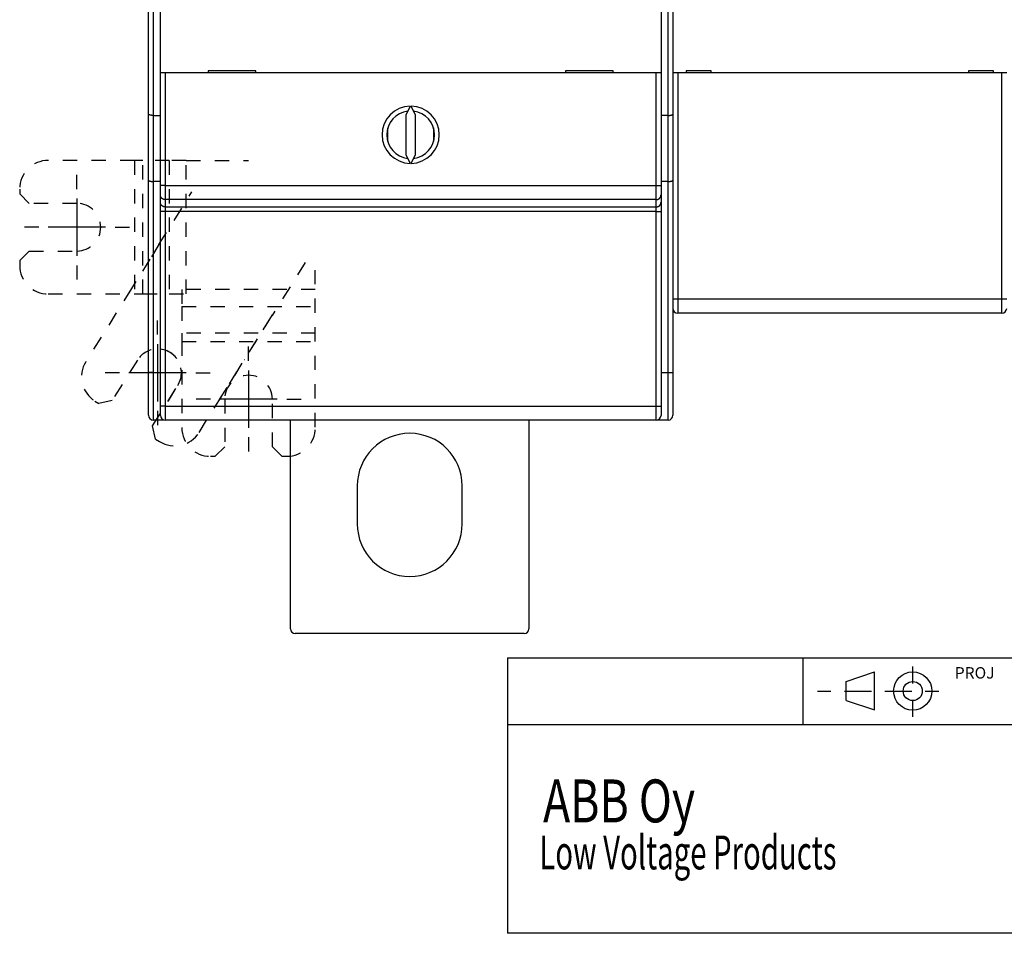
# Model space of a CAD drawing. Extents: x 123 to 590, y 5 to 407.
# Drawn here: x 360 to 463, y 5 to 101 of the extents above; entities that cross this region are included whole.
import ezdxf

# ---------------------------------------------------------------- set-up
doc = ezdxf.new("R2010")
doc.units = 0
doc.linetypes.add('HIDDEN', pattern=[4.5, 1.5, -1.5, 1.5])
for name, color, linetype in [('1', 7, 'CONTINUOUS'), ('204', 7, 'CONTINUOUS'), ('3', 7, 'CONTINUOUS'), ('5', 7, 'CONTINUOUS')]:
    doc.layers.add(name, color=color, linetype=linetype)
doc.styles.get("Standard").update_dxf_attribs({"font": 'monotxt.shx'})

msp = doc.modelspace()

# ---------------------------------------------------------------- linework, layer by layer
at = {"layer": '1', "color": 40, "linetype": 'HIDDEN'}
for p, q in [((390.93139, 58.089559), (390.93139, 74.541083)), ((380.88751, 60.978583), (386.98223, 70.732177)), ((375.53833, 60.841083), (376.7039, 62.841083))]:
    msp.add_line(p, q, dxfattribs=at)
at = {"layer": '1', "color": 40, "linetype": 'CONTINUOUS'}
for p, q in [((411.09089, 33.928716), (590.08292, 33.928716)), ((411.09089, 33.928716), (411.09089, 5.033883)), ((442.08461, 26.932881), (442.08461, 33.928716)), ((446.58564, 31.433916), (449.58208, 32.437182)), ((449.58208, 28.450848), (449.58208, 32.437182)), ((453.58177, 31.235817), (453.58177, 32.991681)), ((446.58564, 29.427681), (446.58564, 31.433916)), ((443.58921, 30.43065), (445.00174, 30.43065)), ((446.41398, 30.43065), (447.82651, 30.43065)), ((447.82651, 30.43065), (449.23874, 30.43065)), ((450.65128, 30.43065), (452.06381, 30.43065)), ((452.06381, 30.43065), (453.47604, 30.43065)), ((454.88857, 30.43065), (456.31417, 30.43065)), ((446.58564, 29.427681), (449.58208, 28.450848)), ((453.58177, 27.711615), (453.58177, 29.467182)), ((411.18326, 26.932881), (590.08292, 26.932881)), ((590.08292, 5.033883), (411.09089, 5.033883))]:
    msp.add_line(p, q, dxfattribs=at)
for radius in [2.006531, 1.003266]:
    msp.add_circle((453.58177, 30.43065), radius, dxfattribs=at)
at = {"layer": '1', "color": 40, "linetype": 'HIDDEN'}
msp.add_arc((374.39284, 63.7945), 2.5, 337.58163, 472.61765, dxfattribs=at)
at = {"layer": '204', "color": 40, "linetype": 'CONTINUOUS'}
for p, q in [((373.43139, 90.903261), (373.43139, 131.44108)), ((373.93141, 131.44108), (373.93141, 90.769309)), ((427.9314, 90.769309), (427.9314, 131.44108)), ((428.43139, 131.44108), (428.43139, 90.903261)), ((374.68139, 95.24954), (374.68139, 103.34954)), ((427.18139, 103.34954), (427.18139, 95.24954)), ((374.68139, 83.44254), (374.68139, 95.24954)), ((375.18139, 95.24954), (374.68139, 95.24954)), ((375.18139, 95.24955), (375.18139, 83.442542)), ((426.68139, 95.24954), (375.18139, 95.24954)), ((384.68139, 95.44954), (379.68139, 95.44954)), ((379.68139, 95.44954), (379.68139, 95.24954)), ((384.68139, 95.24954), (384.68139, 95.44954)), ((422.18139, 95.44954), (417.18139, 95.44954)), ((417.18139, 95.44954), (417.18139, 95.24954)), ((422.18139, 95.24954), (422.18139, 95.44954)), ((427.18139, 95.24954), (426.68139, 95.24954)), ((426.6814, 83.442542), (426.6814, 95.24955)), ((427.18139, 95.24954), (427.18139, 83.44254)), ((428.93139, 95.241083), (428.43139, 95.241083)), ((428.93137, 95.241083), (428.93137, 71.541084)), ((462.93139, 95.241083), (428.93139, 95.241083)), ((432.43139, 95.441083), (429.83139, 95.441083)), ((429.83139, 95.441083), (429.83139, 95.241083)), ((432.43139, 95.241083), (432.43139, 95.441083)), ((459.43139, 95.441083), (459.43139, 95.241083)), ((462.03139, 95.441083), (459.43139, 95.441083)), ((462.03139, 95.241083), (462.03139, 95.441083)), ((463.43139, 95.241083), (462.93139, 95.241083)), ((462.9314, 71.541084), (462.9314, 95.241083)), ((373.43139, 83.975058), (373.43139, 90.903261)), ((400.8727, 91.748966), (400.43139, 90.802574)), ((401.43139, 90.802574), (400.99008, 91.748966)), ((428.43139, 90.903261), (428.43139, 83.975058)), ((373.93141, 90.769309), (373.93141, 83.841105)), ((373.93141, 90.769309), (374.68139, 90.769286)), ((400.43139, 90.802574), (400.43139, 86.696507)), ((401.43139, 86.696507), (401.43139, 90.802574)), ((427.9314, 90.769309), (427.18139, 90.769286)), ((427.9314, 83.841105), (427.9314, 90.769309)), ((398.53117, 88.050292), (398.53117, 89.448789)), ((403.32874, 89.458572), (403.32874, 88.040509)), ((400.43139, 86.696507), (400.8727, 85.750115)), ((400.99008, 85.750115), (401.43139, 86.696507)), ((373.43139, 63.841083), (373.43139, 83.975058)), ((373.93141, 83.841105), (373.93141, 63.841073)), ((374.68139, 83.841083), (373.93141, 83.841105)), ((427.9314, 83.841105), (427.18139, 83.841083)), ((427.9314, 63.841073), (427.9314, 83.841105)), ((428.43139, 83.975058), (428.43139, 63.841083)), ((374.68139, 82.445272), (374.68139, 83.44254)), ((375.18139, 83.442542), (374.6814, 83.442542)), ((375.18139, 83.442542), (375.18139, 81.946661)), ((375.18139, 83.442542), (426.6814, 83.442542)), ((426.6814, 83.442542), (427.18138, 83.442542)), ((426.6814, 81.946661), (426.6814, 83.442542)), ((427.18139, 83.44254), (427.18139, 82.445272)), ((374.68139, 81.684835), (374.68139, 82.445272)), ((374.68139, 80.70502), (374.68139, 81.684835)), ((375.18139, 81.946661), (375.18139, 81.18619)), ((426.6814, 81.946661), (375.18139, 81.946661)), ((426.6814, 81.18619), (426.6814, 81.946661)), ((427.18139, 82.445272), (427.18139, 81.684835)), ((427.18139, 81.684835), (427.18139, 80.70502)), ((374.68139, 60.306173), (374.68139, 80.70502)), ((375.18139, 81.18619), (375.18139, 80.696273)), ((375.18139, 81.18619), (426.6814, 81.18619)), ((375.18139, 80.696273), (375.18139, 60.297423)), ((426.6814, 80.696273), (375.18139, 80.696273)), ((426.6814, 80.696273), (426.6814, 81.18619)), ((426.6814, 60.297423), (426.6814, 80.696273)), ((427.18139, 80.70502), (427.18139, 60.306173)), ((428.43138, 71.541084), (428.93137, 71.541084)), ((428.93137, 71.541084), (428.93137, 70.041066)), ((428.93137, 71.541084), (462.9314, 71.541084)), ((462.9314, 70.041066), (462.9314, 71.541084)), ((462.9314, 71.541084), (463.43139, 71.541084)), ((462.93139, 70.041083), (428.93139, 70.041083)), ((373.43139, 59.341083), (373.43139, 63.841083)), ((373.93141, 63.841073), (373.4314, 63.841073)), ((373.93141, 63.841073), (374.68139, 63.841083)), ((373.93141, 63.841073), (373.93141, 58.84109)), ((427.18139, 63.841083), (427.9314, 63.841073)), ((427.9314, 63.841073), (428.43141, 63.841073)), ((427.9314, 58.84109), (427.9314, 63.841073)), ((428.43139, 63.841083), (428.43139, 59.341083)), ((374.68139, 59.323626), (374.68139, 60.306173)), ((375.18139, 60.297423), (375.18139, 58.823633)), ((375.18139, 60.297423), (426.6814, 60.297423)), ((426.6814, 58.823633), (426.6814, 60.297423)), ((427.18139, 60.306173), (427.18139, 59.323626)), ((374.93137, 58.902077), (374.93139, 58.841083)), ((426.93139, 58.841083), (426.93139, 58.902045)), ((374.93139, 58.841083), (373.93139, 58.841083)), ((375.05042, 58.841083), (374.93137, 58.84109)), ((426.68139, 58.823626), (375.18139, 58.823626)), ((388.33139, 36.948313), (388.33139, 58.823626)), ((413.33139, 58.823626), (413.33139, 36.948313)), ((426.93139, 58.84109), (426.77292, 58.84109)), ((427.93139, 58.841083), (426.93139, 58.841083)), ((395.33139, 51.948313), (395.33139, 47.948313)), ((406.33139, 47.948313), (406.33139, 51.948313)), ((412.83139, 36.448313), (388.83139, 36.448313))]:
    msp.add_line(p, q, dxfattribs=at)
at = {"layer": '204', "color": 40, "linetype": 'HIDDEN'}
for p, q in [((371.96252, 86.059366), (362.93139, 86.059366)), ((372.85141, 86.059366), (371.96252, 86.059366)), ((371.96252, 86.059366), (371.96252, 72.059366)), ((375.62248, 86.059366), (372.85141, 86.059366)), ((372.85141, 72.059366), (372.85141, 86.059366)), ((377.40026, 86.059366), (375.62248, 86.059366)), ((375.62248, 86.059366), (375.62248, 72.059366)), ((377.40026, 86.059366), (383.93139, 86.059366)), ((377.40026, 72.059366), (377.40026, 86.059366)), ((359.93139, 83.059366), (359.93139, 82.559366)), ((374.53408, 77.230089), (377.99505, 82.768801)), ((360.93139, 81.559366), (359.93139, 82.559366)), ((365.93139, 81.559366), (360.93139, 81.559366)), ((359.93139, 75.559366), (360.93139, 76.559366)), ((360.93139, 76.559366), (365.93139, 76.559366)), ((374.53408, 77.230089), (373.592, 75.722448)), ((359.93139, 75.559366), (359.93139, 75.059366)), ((373.592, 75.722448), (372.12356, 73.372443)), ((389.86772, 75.349931), (386.40675, 69.81122)), ((372.12356, 73.372443), (371.65252, 72.618622)), ((371.65252, 72.618622), (366.86675, 64.959791)), ((376.93139, 72.509954), (376.93139, 70.732177)), ((390.93139, 72.509954), (376.93139, 72.509954)), ((362.93139, 72.059366), (371.96252, 72.059366)), ((371.96252, 72.059366), (372.85141, 72.059366)), ((372.85141, 72.059366), (375.62248, 72.059366)), ((375.62248, 72.059366), (377.40026, 72.059366)), ((376.93139, 70.732177), (376.93139, 67.961101)), ((376.93139, 70.732177), (390.93139, 70.732177)), ((385.46467, 68.303579), (386.40675, 69.81122)), ((383.99623, 65.953573), (385.46467, 68.303579)), ((376.93139, 67.961101), (376.93139, 67.072212)), ((390.93139, 67.961101), (376.93139, 67.961101)), ((376.93139, 67.072212), (376.93139, 58.041083)), ((376.93139, 67.072212), (390.93139, 67.072212)), ((372.27272, 65.119298), (369.62312, 60.879058)), ((378.73942, 57.540921), (383.52519, 65.199753)), ((373.86336, 58.229462), (376.51296, 62.469702)), ((381.43139, 61.041083), (381.43139, 56.041083)), ((386.43139, 56.041083), (386.43139, 61.041083)), ((367.82113, 60.825889), (368.24516, 60.560929)), ((369.62312, 60.879058), (368.24516, 60.560929)), ((374.18149, 56.851494), (373.86336, 58.229462)), ((374.18149, 56.851494), (374.60552, 56.586535)), ((381.43139, 56.041083), (380.43139, 55.041083)), ((387.43139, 55.041083), (386.43139, 56.041083)), ((379.93139, 55.041083), (380.43139, 55.041083)), ((387.43139, 55.041083), (387.93139, 55.041083))]:
    msp.add_line(p, q, dxfattribs=at)
at = {"layer": '204', "color": 40, "linetype": 'CONTINUOUS'}
for points in [[(373.93141, 90.769309), (373.91481, 90.769467, -0.0041567719), (373.89836, 90.769899, -0.004326867), (373.88204, 90.770618, -0.0042936608), (373.86586, 90.771598, -0.0040284174), (373.84984, 90.772827, -0.0038533482), (373.83398, 90.774282, -0.0037001669), (373.8183, 90.775956, -0.0035631746), (373.80279, 90.777827, -0.0033838392), (373.78748, 90.779885, -0.0032390756), (373.77236, 90.782109, -0.003067701), (373.75746, 90.78449, -0.0029257836), (373.74276, 90.787005, -0.002752309), (373.72829, 90.789646, -0.0026089194), (373.71405, 90.792392, -0.0024338641), (373.70006, 90.795231, -0.0022876288), (373.68631, 90.798144, -0.002107648), (373.67282, 90.80112, -0.0019559883), (373.6596, 90.804139, -0.0017691356), (373.64665, 90.807189, -0.0016067082), (373.63399, 90.810253, -0.0014033019), (373.62162, 90.813316, -0.0012314268), (373.60955, 90.816362, -0.0010263046), (373.59779, 90.819377, -0.0008108333), (373.58635, 90.822343, -0.0005078618), (373.57524, 90.825243, -0.0003842344), (373.56445, 90.828075, -0.0004195471), (373.55402, 90.830838, -0.0006335921), (373.54394, 90.833545, -0.0010994343), (373.53423, 90.836209, -0.001535017), (373.52489, 90.838843, -0.0020223508), (373.51593, 90.841457, -0.0025438403), (373.50736, 90.844063, -0.0031848941), (373.49921, 90.846674, -0.0038854143), (373.49145, 90.849302, -0.0047381359), (373.48413, 90.851958, -0.0056546921), (373.47723, 90.854653, -0.0067169608), (373.47078, 90.857399, -0.0080915229), (373.46477, 90.860211, -0.0099237936), (373.45924, 90.863108, -0.011374287), (373.45416, 90.866073, -0.012328441), (373.44957, 90.869113, -0.016342911), (373.44546, 90.872333, -0.023931186), (373.44186, 90.875782, -0.02090113), (373.43876, 90.879085, -0.00631043), (373.4362, 90.882129, -0.035981945), (373.43413, 90.886426, -0.074722715), (373.43253, 90.893574, -0.03707584), (373.4314, 90.903251, -0.018884978)], [(427.9314, 90.769309), (427.94799, 90.769467, 0.004157478), (427.96445, 90.769899, 0.0043274969), (427.98076, 90.770618, 0.0042941737), (427.99694, 90.771598, 0.0040288018), (428.01296, 90.772827, 0.0038536243), (428.02881, 90.774282, 0.003700351), (428.04449, 90.775956, 0.0035632737), (428.06, 90.777827, 0.0033838654), (428.07531, 90.779885, 0.0032390363), (428.09043, 90.782109, 0.0030676087), (428.10533, 90.78449, 0.0029256434), (428.12003, 90.787005, 0.0027521333), (428.13449, 90.789646, 0.0026087123), (428.14873, 90.792392, 0.0024336376), (428.16273, 90.795231, 0.0022873856), (428.17648, 90.798144, 0.0021074), (428.18996, 90.80112, 0.0019557373), (428.20319, 90.804139, 0.0017688933), (428.21613, 90.807189, 0.001606476), (428.2288, 90.810253, 0.001403092), (428.24116, 90.813316, 0.0012312382), (428.25324, 90.816362, 0.0010261478), (428.26499, 90.819377, 0.0008107136), (428.27644, 90.822343, 0.0005077988), (428.28755, 90.825243, 0.0003841974), (428.29833, 90.828075, 0.0004195078), (428.30876, 90.830838, 0.0006335167), (428.31884, 90.833545, 0.0010992728), (428.32855, 90.836209, 0.0015347683), (428.3379, 90.838843, 0.0020219959), (428.34685, 90.841457, 0.002543357), (428.35542, 90.844063, 0.0031842367), (428.36358, 90.846674, 0.0038845368), (428.37133, 90.849302, 0.0047369604), (428.37865, 90.851958, 0.0056531384), (428.38555, 90.854653, 0.0067149153), (428.392, 90.857399, 0.0080887704), (428.39801, 90.860211, 0.0099200186), (428.40355, 90.863108, 0.011369428), (428.40863, 90.866073, 0.012322609), (428.41322, 90.869113, 0.016334349), (428.41733, 90.872333, 0.023917222), (428.42094, 90.875782, 0.02088784), (428.42403, 90.879085, 0.0063063341), (428.42659, 90.882129, 0.035957975), (428.42867, 90.886426, 0.074676369), (428.43027, 90.893574, 0.037059525), (428.43141, 90.903251, 0.018878851)], [(373.4314, 83.975047), (373.43125, 83.97055, 0.030366252), (373.43165, 83.966246, 0.033152014), (373.43262, 83.962143, 0.034551149), (373.43413, 83.958222, 0.03370555), (373.43619, 83.954475, 0.031717179), (373.43876, 83.950882, 0.028913358), (373.44186, 83.947439, 0.025586127), (373.44546, 83.944129, 0.022156543), (373.44957, 83.940945, 0.018937077), (373.45416, 83.93787, 0.016071068), (373.45924, 83.934896, 0.013577457), (373.46477, 83.932008, 0.011433408), (373.47078, 83.929197, 0.0096276924), (373.47723, 83.926449, 0.0080779207), (373.48413, 83.923754, 0.0067861558), (373.49145, 83.921098, 0.0056577539), (373.49921, 83.918471, 0.0047218977), (373.50736, 83.91586, 0.0038846207), (373.51593, 83.913254, 0.0031886356), (373.52489, 83.91064, 0.0025439803), (373.53423, 83.908006, 0.0020214333), (373.54394, 83.905342, 0.001534958), (373.55402, 83.902635, 0.0010996302), (373.56445, 83.899872, 0.0006335838), (373.57524, 83.89704, 0.0004194969), (373.58635, 83.89414, 0.0003842727), (373.59779, 83.891173, 0.0005078567), (373.60955, 83.888159, 0.000810662), (373.62162, 83.885113, 0.0010263293), (373.63399, 83.88205, 0.001231991), (373.64665, 83.878986, 0.0014031246), (373.6596, 83.875936, 0.0016045908), (373.67282, 83.872916, 0.0017696784), (373.68631, 83.869941, 0.0019633718), (373.70006, 83.867027, 0.002105545), (373.71405, 83.864188, 0.0022617143), (373.72828, 83.861443, 0.0024412542), (373.74276, 83.858802, 0.0026970991), (373.75749, 83.856286, 0.0027260564), (373.77236, 83.853906, 0.0026319399), (373.78735, 83.851684, 0.0031607906), (373.80279, 83.849623, 0.0041487042), (373.81882, 83.847744, 0.0030867006), (373.83398, 83.846078, 0.000663818), (373.84778, 83.844658, 0.004985061), (373.86586, 83.843394, 0.009278138), (373.89413, 83.842207, 0.0044715208), (373.93141, 83.841105, 0.0022850492)], [(427.9314, 83.841105), (427.94799, 83.841283, 0.0045649659), (427.96444, 83.841762, 0.0047795173), (427.98074, 83.842559, 0.0047184108), (427.99691, 83.843638, 0.0043411819), (428.01291, 83.844983, 0.0040827493), (428.02874, 83.846565, 0.003852621), (428.04441, 83.848372, 0.0036414392), (428.05989, 83.850376, 0.003370902), (428.07518, 83.852563, 0.0031438764), (428.09028, 83.854906, 0.002878463), (428.10517, 83.857389, 0.002649514), (428.11984, 83.859987, 0.0023751956), (428.1343, 83.862683, 0.0021356472), (428.14852, 83.865453, 0.0018474969), (428.16251, 83.868278, 0.0015982139), (428.17625, 83.871137, 0.0013046342), (428.18974, 83.874009, 0.0010190134), (428.20297, 83.876873, 0.0006501863), (428.21593, 83.879707, 0.0005113568), (428.22861, 83.88251, 0.000576921), (428.241, 83.885282, 0.0006994693), (428.25309, 83.888029, 0.0009077377), (428.26488, 83.890755, 0.0011009451), (428.27635, 83.893467, 0.001312199), (428.28749, 83.896169, 0.0015328513), (428.29829, 83.898865, 0.0017962098), (428.30875, 83.901562, 0.002071261), (428.31886, 83.904264, 0.002392359), (428.32859, 83.906976, 0.002738009), (428.33796, 83.909702, 0.0031437422), (428.34693, 83.912449, 0.003587926), (428.35551, 83.91522, 0.004106561), (428.36369, 83.918022, 0.004697639), (428.37145, 83.920858, 0.005401272), (428.37879, 83.923735, 0.0061769201), (428.3857, 83.926654, 0.0070528609), (428.39216, 83.929624, 0.0082223248), (428.39817, 83.932651, 0.0097669323), (428.40371, 83.935745, 0.010992896), (428.40879, 83.938886, 0.011757878), (428.41338, 83.942075, 0.01527059), (428.41748, 83.945401, 0.022005781), (428.42108, 83.948903, 0.019422951), (428.42417, 83.952234, 0.0062360624), (428.42672, 83.955284, 0.033316221), (428.42877, 83.959426, 0.072624841), (428.43033, 83.966111, 0.03854608), (428.43141, 83.975047, 0.020231676)], [(375.18139, 81.946661), (375.15759, 81.947181, -0.01280379), (375.13348, 81.948897, -0.012156662), (375.10902, 81.95185, -0.011974672), (375.08433, 81.956046, -0.012481381), (375.0595, 81.961602, -0.012720413), (375.03465, 81.968494, -0.012876096), (375.00987, 81.976804, -0.012977654), (374.98528, 81.986488, -0.013184905), (374.96099, 81.997611, -0.013294691), (374.93711, 82.010103, -0.013439275), (374.91379, 82.024003, -0.013511521), (374.8911, 82.039217, -0.013609443), (374.8692, 82.055753, -0.013663528), (374.84816, 82.073499, -0.013733321), (374.82813, 82.092432, -0.013723633), (374.80914, 82.112415, -0.013659942), (374.79134, 82.133392, -0.013733407), (374.77474, 82.155258, -0.013898319), (374.75947, 82.177949, -0.01354455), (374.7455, 82.201189, -0.012727166), (374.73296, 82.22484, -0.0136871), (374.72176, 82.249288, -0.015726413), (374.71197, 82.27461, -0.012376733), (374.70363, 82.298614, -0.0053924467), (374.69682, 82.320479, -0.016186301), (374.69105, 82.348258, -0.027067988), (374.68589, 82.390422, -0.013868814), (374.6814, 82.445288, -0.0076248989)], [(375.18139, 81.18619), (375.15759, 81.186711, -0.012803048), (375.13348, 81.188428, -0.012156035), (375.10902, 81.191382, -0.011974074), (375.08433, 81.195579, -0.012480697), (375.05951, 81.201135, -0.012719688), (375.03465, 81.208029, -0.01287534), (375.00987, 81.216339, -0.012976879), (374.98528, 81.226024, -0.013184091), (374.96099, 81.237147, -0.013293858), (374.93712, 81.24964, -0.013438413), (374.91379, 81.26354, -0.013510644), (374.89111, 81.278754, -0.013608546), (374.86921, 81.29529, -0.013662622), (374.84817, 81.313035, -0.013732404), (374.82813, 81.331968, -0.013722714), (374.80915, 81.35195, -0.013659024), (374.79135, 81.372928, -0.013732489), (374.77475, 81.394793, -0.013897405), (374.75947, 81.417483, -0.013543655), (374.74551, 81.440722, -0.01272632), (374.73296, 81.464373, -0.013686229), (374.72176, 81.48882, -0.015725481), (374.71197, 81.514142, -0.012375951), (374.70364, 81.538145, -0.005391984), (374.69683, 81.560009, -0.01618542), (374.69105, 81.587787, -0.027066618), (374.68589, 81.629952, -0.013868036), (374.6814, 81.684817, -0.0076244357)], [(426.6814, 81.946661), (426.70519, 81.947181, 0.012803852), (426.7293, 81.948897, 0.012156715), (426.75376, 81.95185, 0.011974722), (426.77845, 81.956046, 0.012481439), (426.80328, 81.961601, 0.012720474), (426.82813, 81.968494, 0.012876159), (426.85291, 81.976803, 0.012977719), (426.8775, 81.986487, 0.013184973), (426.90179, 81.99761, 0.013294762), (426.92567, 82.010103, 0.013439348), (426.94899, 82.024003, 0.013511595), (426.97168, 82.039217, 0.013609518), (426.99358, 82.055753, 0.013663604), (427.01462, 82.073498, 0.013733398), (427.03465, 82.092432, 0.013723711), (427.05364, 82.112414, 0.013660019), (427.07144, 82.133392, 0.013733484), (427.08804, 82.155258, 0.013898396), (427.10332, 82.177949, 0.013544625), (427.11728, 82.201189, 0.012727238), (427.12982, 82.22484, 0.013687173), (427.14102, 82.249288, 0.015726491), (427.15081, 82.27461, 0.012376799), (427.15915, 82.298614, 0.0053924857), (427.16596, 82.320479, 0.016186376), (427.17173, 82.348257, 0.027068103), (427.17689, 82.390422, 0.013868879), (427.18138, 82.445288, 0.0076249379)], [(426.6814, 81.18619), (426.70519, 81.186711, 0.01280311), (426.7293, 81.188428, 0.012156088), (426.75376, 81.191382, 0.011974124), (426.77845, 81.195579, 0.012480754), (426.80328, 81.201135, 0.012719749), (426.82813, 81.208028, 0.012875404), (426.85291, 81.216339, 0.012976945), (426.8775, 81.226023, 0.01318416), (426.90179, 81.237146, 0.013293928), (426.92566, 81.249639, 0.013438486), (426.94899, 81.263539, 0.013510718), (426.97167, 81.278753, 0.013608622), (426.99357, 81.295289, 0.013662698), (427.01461, 81.313034, 0.013732481), (427.03465, 81.331968, 0.013722792), (427.05363, 81.35195, 0.013659102), (427.07143, 81.372927, 0.013732567), (427.08803, 81.394792, 0.013897482), (427.10331, 81.417483, 0.013543731), (427.11727, 81.440722, 0.012726391), (427.12982, 81.464372, 0.013686303), (427.14102, 81.48882, 0.01572556), (427.15081, 81.514141, 0.012376017), (427.15915, 81.538144, 0.005392023), (427.16595, 81.560009, 0.016185495), (427.17173, 81.587787, 0.027066734), (427.17689, 81.629952, 0.013868101), (427.18138, 81.684817, 0.0076244747)], [(375.18139, 80.696273), (375.15756, 80.696283, -0.000223882), (375.13342, 80.696315, -0.0002135702), (375.10893, 80.696368, -0.0002123934), (375.08421, 80.696443, -0.000224528), (375.05936, 80.696542, -0.0002335761), (375.03448, 80.696664, -0.0002425127), (375.00968, 80.696811, -0.0002525334), (374.98506, 80.696983, -0.0002664188), (374.96076, 80.697179, -0.0002814076), (374.93687, 80.697399, -0.0002995839), (374.91353, 80.697644, -0.000320482), (374.89084, 80.697912, -0.0003454367), (374.86893, 80.698202, -0.0003756878), (374.84789, 80.698514, -0.0004116677), (374.82785, 80.698847, -0.000455112), (374.80887, 80.699198, -0.000504572), (374.79107, 80.699566, -0.0005750794), (374.77448, 80.69995, -0.0006667418), (374.75921, 80.700348, -0.000761724), (374.74526, 80.700756, -0.0008423438), (374.73273, 80.70117, -0.0010942074), (374.72155, 80.701599, -0.0015932356), (374.71178, 80.702043, -0.0016737531), (374.70346, 80.702463, -0.0008807767), (374.69668, 80.702846, -0.0032271469), (374.69093, 80.703333, -0.011385113), (374.68582, 80.704071, -0.016378213), (374.6814, 80.705032, -0.019699003)], [(426.6814, 80.696273), (426.70522, 80.696283, 0.0002238808), (426.72936, 80.696315, 0.0002135692), (426.75385, 80.696368, 0.0002123926), (426.77857, 80.696443, 0.0002245272), (426.80342, 80.696542, 0.0002335754), (426.8283, 80.696664, 0.000242512), (426.8531, 80.696811, 0.000252533), (426.87772, 80.696983, 0.0002664184), (426.90202, 80.697179, 0.0002814073), (426.92591, 80.697399, 0.000299584), (426.94925, 80.697644, 0.0003204823), (426.97195, 80.697912, 0.0003454373), (426.99385, 80.698202, 0.0003756889), (427.01489, 80.698514, 0.0004116692), (427.03493, 80.698847, 0.0004551142), (427.05392, 80.699198, 0.0005045751), (427.07171, 80.699566, 0.0005750839), (427.0883, 80.69995, 0.000666748), (427.10357, 80.700348, 0.0007617326), (427.11752, 80.700756, 0.0008423549), (427.13005, 80.70117, 0.0010942247), (427.14123, 80.701599, 0.001593266), (427.151, 80.702043, 0.0016737928), (427.15932, 80.702463, 0.0008808004), (427.16611, 80.702846, 0.0032272462), (427.17185, 80.703333, 0.01138567), (427.17696, 80.704071, 0.016379627), (427.18138, 80.705032, 0.019701546)], [(375.18139, 60.297423), (375.15756, 60.297434, -0.0002237892), (375.13342, 60.297465, -0.0002134819), (375.10893, 60.297519, -0.0002123056), (375.08421, 60.297594, -0.0002244351), (375.05936, 60.297693, -0.0002334796), (375.03448, 60.297815, -0.0002424122), (375.00968, 60.297963, -0.0002524289), (374.98506, 60.298134, -0.0002663084), (374.96076, 60.29833, -0.000281291), (374.93687, 60.29855, -0.0002994599), (374.91353, 60.298795, -0.0003203492), (374.89084, 60.299063, -0.0003452938), (374.86893, 60.299354, -0.0003755322), (374.84789, 60.299666, -0.0004114972), (374.82785, 60.299999, -0.0004549237), (374.80887, 60.300349, -0.0005043631), (374.79107, 60.300718, -0.0005748414), (374.77448, 60.301101, -0.0006664659), (374.75921, 60.301499, -0.0007614089), (374.74526, 60.301907, -0.0008419953), (374.73273, 60.302322, -0.001093755), (374.72155, 60.30275, -0.0015925772), (374.71178, 60.303194, -0.0016730621), (374.70346, 60.303614, -0.0008804133), (374.69668, 60.303997, -0.003225817), (374.69093, 60.304484, -0.011380454), (374.68582, 60.305222, -0.01637168), (374.6814, 60.306182, -0.019691528)], [(426.6814, 60.297423), (426.70522, 60.297434, 0.000223788), (426.72936, 60.297465, 0.0002134809), (426.75385, 60.297519, 0.0002123047), (426.77857, 60.297594, 0.0002244343), (426.80342, 60.297693, 0.0002334788), (426.8283, 60.297815, 0.0002424117), (426.8531, 60.297963, 0.0002524284), (426.87772, 60.298134, 0.0002663081), (426.90202, 60.29833, 0.0002812909), (426.92591, 60.29855, 0.00029946), (426.94925, 60.298795, 0.0003203497), (426.97195, 60.299063, 0.0003452943), (426.99385, 60.299354, 0.0003755333), (427.01489, 60.299666, 0.0004114989), (427.03493, 60.299999, 0.000454926), (427.05392, 60.300349, 0.0005043662), (427.07171, 60.300718, 0.000574846), (427.0883, 60.301101, 0.000666472), (427.10357, 60.301499, 0.0007614173), (427.11752, 60.301907, 0.0008420064), (427.13005, 60.302322, 0.0010937722), (427.14123, 60.30275, 0.0015926077), (427.151, 60.303194, 0.0016731018), (427.15932, 60.303614, 0.0008804371), (427.16611, 60.303997, 0.0032259164), (427.17185, 60.304484, 0.011381011), (427.17696, 60.305222, 0.016373093), (427.18138, 60.306182, 0.01969407)]]:
    msp.add_lwpolyline(points, format="xyb", dxfattribs=at)
for centre, radius, start, end in [((400.93139, 88.749541), 3, 91.120966, 268.87903), ((400.93139, 88.749541), 2.5, 96.892103, 263.1079), ((400.93139, 88.749541), 3, 271.12097, 448.87903), ((400.93139, 88.749541), 2.5, 276.8921, 443.1079), ((428.93139, 70.541083), 0.5, 180, 270), ((462.93139, 70.541083), 0.5, 270, 360), ((373.93139, 59.341083), 0.5, 180, 270), ((375.18139, 59.323626), 0.5, 180, 270), ((426.68139, 59.323626), 0.5, 270, 360), ((427.93139, 59.341083), 0.5, 270, 360), ((400.83139, 51.948313), 5.5, 0, 180), ((400.83139, 47.948313), 5.5, 180, 360), ((388.83139, 36.948313), 0.5, 180, 270), ((412.83139, 36.948313), 0.5, 270, 360)]:
    msp.add_arc(centre, radius, start, end, dxfattribs=at)
at = {"layer": '204', "color": 40, "linetype": 'HIDDEN'}
for centre, radius, start, end in [((362.93139, 83.059366), 3, 90, 180), ((365.93139, 79.059366), 2.5, 270, 450), ((362.93139, 75.059366), 3, 180, 270), ((374.39284, 63.7945), 2.5, 328, 508), ((369.41089, 63.370033), 3, 148, 238), ((383.93139, 61.041083), 2.5, 0, 180), ((379.93139, 58.041083), 3, 180, 270), ((387.93139, 58.041083), 3, 270, 360), ((376.19528, 59.130679), 3, 238, 328)]:
    msp.add_arc(centre, radius, start, end, dxfattribs=at)
at = {"layer": '5', "color": 1, "linetype": 'CONTINUOUS'}
for p, q in [((365.93139, 83.059366), (365.93139, 84.559366)), ((365.93139, 82.059366), (365.93139, 76.059366)), ((361.93139, 79.059366), (360.43139, 79.059366)), ((368.93139, 79.059366), (362.93139, 79.059366)), ((369.93139, 79.059366), (371.43139, 79.059366)), ((365.93139, 75.059366), (365.93139, 73.559366)), ((374.39284, 67.7945), (374.39284, 69.2945)), ((374.39284, 66.7945), (374.39284, 60.7945)), ((383.93139, 65.041083), (383.93139, 66.541083)), ((383.93139, 64.041083), (383.93139, 58.041083)), ((370.39284, 63.7945), (368.89284, 63.7945)), ((377.39284, 63.7945), (371.39284, 63.7945)), ((378.39284, 63.7945), (379.89284, 63.7945)), ((379.93139, 61.041083), (378.43139, 61.041083)), ((386.93139, 61.041083), (380.93139, 61.041083)), ((387.93139, 61.041083), (389.43139, 61.041083)), ((374.39284, 59.7945), (374.39284, 58.2945)), ((383.93139, 57.041083), (383.93139, 55.541083))]:
    msp.add_line(p, q, dxfattribs=at)

# ---------------------------------------------------------------- texts
at = {"layer": '1', "color": 1, "linetype": 'CONTINUOUS'}
for s, height, width, p in [('PROJ', 1.1998795, 1, (457.99044, 31.73745)), ('Low Voltage Products', 3.55, 0.635, (414.42636, 11.734567))]:
    msp.add_text(s, height=height, dxfattribs=dict(at, width=width)).set_placement(p)
at = {"layer": '3', "color": 1, "linetype": 'CONTINUOUS', "width": 0.762}
msp.add_text('ABB Oy', height=4.5, dxfattribs=at).set_placement((414.81286, 16.66252))

doc.saveas('drawing.dxf')
